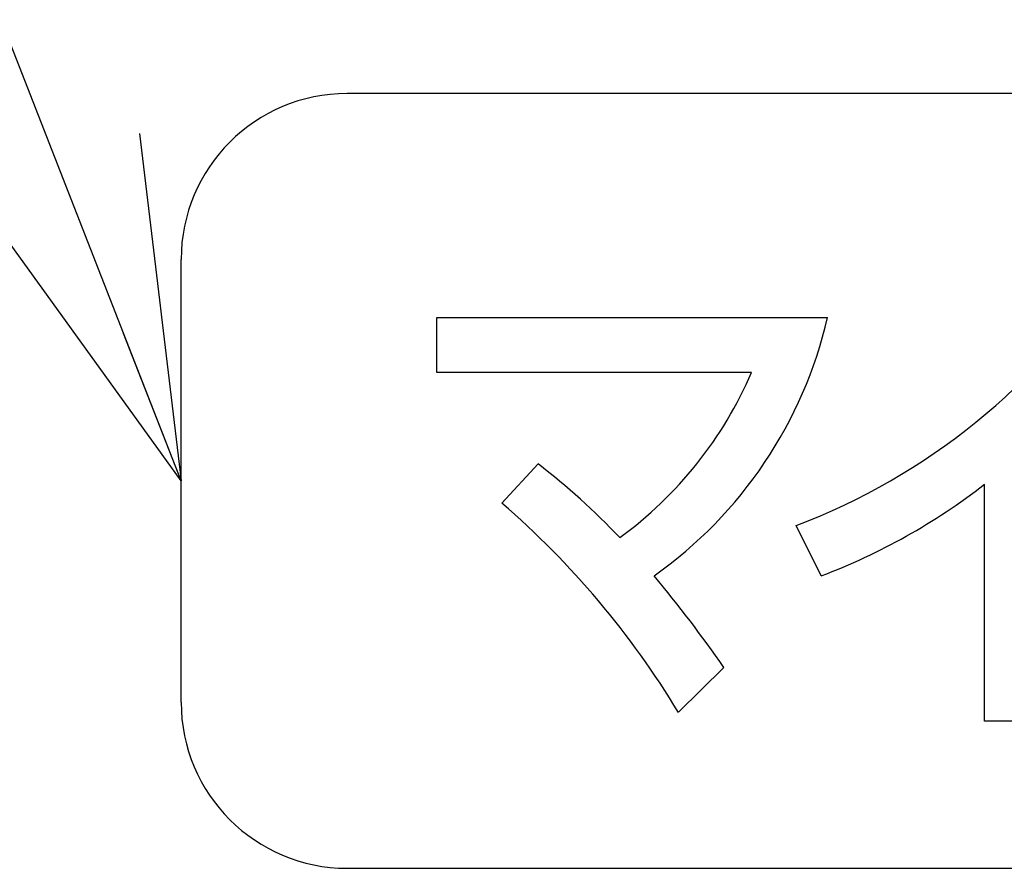
# Model space of a CAD drawing. Units: millimetres. Extents: x 0 to 600, y -1 to 424.
# Drawn here: x 171 to 177, y 136 to 141 of the extents above; entities that cross this region are included whole.
import ezdxf

# ---------------------------------------------------------------- set-up
doc = ezdxf.new("R2010")
doc.units = ezdxf.units.MM
doc.header["$LTSCALE"] = 0.259843
doc.layers.add('NoLayerName_001', color=7, linetype='Continuous')
doc.layers.add('NoLayerName_002', color=7, linetype='Continuous')
doc.styles.get("Standard").update_dxf_attribs({"font": 'txt', "bigfont": 'extfont2'})
doc.dimstyles.get("Standard").update_dxf_attribs({"dimtxt": 2.5, "dimasz": 2.5, "dimexe": 1.25, "dimexo": 0.625, "dimtad": 1, "dimzin": 0, "dimdsep": 46, "dimtxsty": 'Standard', "dimcen": 2.5, "dimadec": 0, "dimazin": 0, "dimtfac": 0.75, "dimtmove": 0, "dimatfit": 3, "dimfxl": 1, "dimarcsym": 0})

msp = doc.modelspace()

# ---------------------------------------------------------------- linework, layer by layer
at = {"layer": 'NoLayerName_002', "color": 7, "linetype": 'Continuous', "lineweight": 25}
for p, q in [((188.1255, 140.453), (173.2255, 140.453)), ((172.1755, 136.6031), (172.1755, 139.403)), ((173.7918, 139.0365), (176.2629, 139.0365)), ((173.7918, 138.6894), (173.7918, 139.0365)), ((175.7831, 138.6894), (173.7918, 138.6894)), ((174.2044, 137.8623), (174.433, 138.1105)), ((177.255, 136.4832), (177.255, 137.9813)), ((176.2231, 137.4028), (176.064, 137.72)), ((175.6076, 136.8239), (175.3201, 136.5395)), ((177.5869, 136.4832), (177.255, 136.4832)), ((173.2255, 135.5531), (188.1255, 135.5531))]:
    msp.add_line(p, q, dxfattribs=at)
for centre, radius, start, end in [((173.2255, 139.403), 1.05, 90, 180), ((174.5824, 141.6087), 4.1613, 290.8576, 327.13741), ((173.5733, 139.6566), 2.7601, 305.26068, 347.01831), ((173.446, 139.6986), 2.5457, 306.19118, 336.64412), ((171.8011, 134.6787), 4.3248, 43.28802, 52.51464), ((174.817, 141.1204), 3.9746, 290.71826, 307.83565), ((170.5714, 133.6663), 5.5502, 31.17552, 49.11341), ((168.5793, 131.9291), 8.5648, 34.855, 39.72412), ((173.2255, 136.6031), 1.05, 180, 270)]:
    msp.add_arc(centre, radius, start, end, dxfattribs=at)

# ---------------------------------------------------------------- leaders
at = {"layer": 'NoLayerName_001', "color": 7, "linetype": 'Continuous', "lineweight": 25, "annotation_type": 0, "has_hookline": 1, "hookline_direction": 1, "text_width": 44.0514}
msp.add_leader([(172.1755, 138.003), (149.3359, 196.4605), (147.1931, 196.4605)], dimstyle='Standard', override={"dimtxt": 4.285714, "dimasz": 2.142857, "dimldrblk": 'OPEN30'}, dxfattribs=at)

doc.saveas('drawing.dxf')
